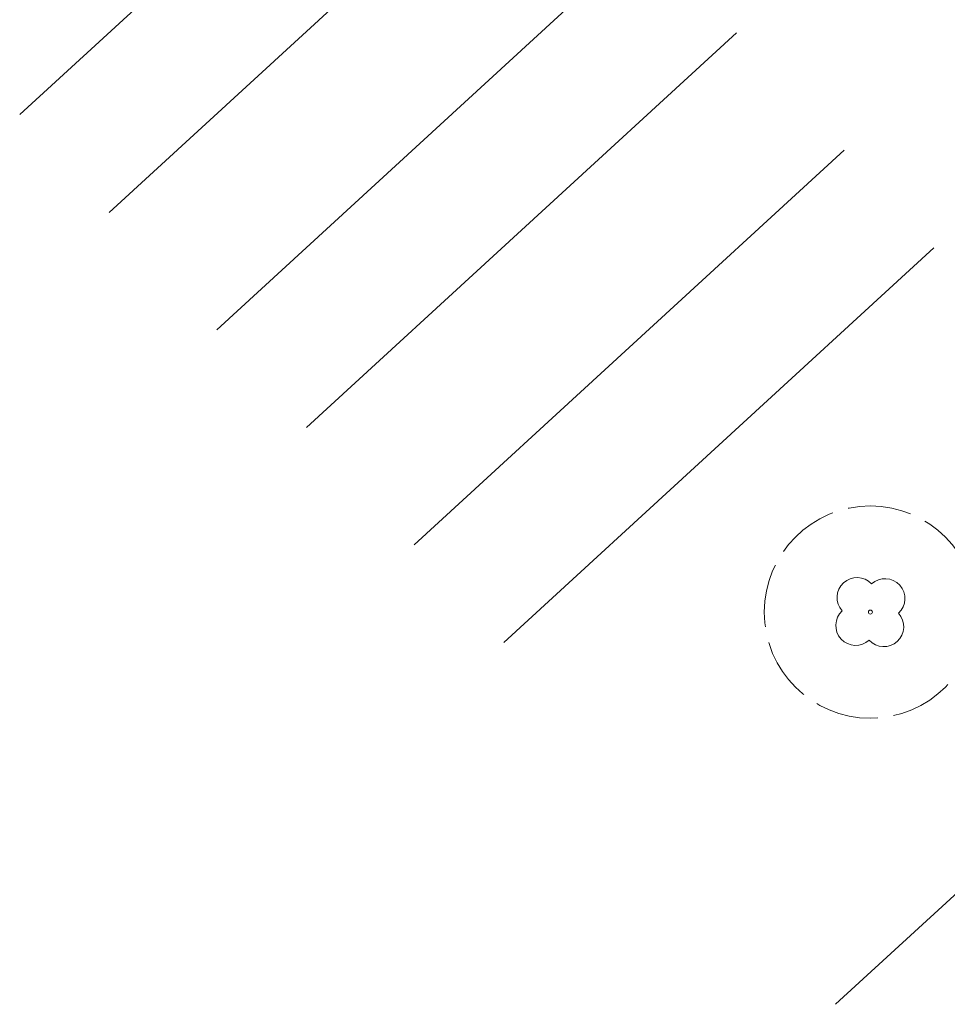
# Model space of a CAD drawing. Units: millimetres. Extents: x -594200 to -593187, y -1164147 to -1162913.
# Drawn here: x -593533 to -593498, y -1163330 to -1163293 of the extents above; entities that cross this region are included whole.
import ezdxf

# ---------------------------------------------------------------- set-up
doc = ezdxf.new("R2010")
doc.units = ezdxf.units.MM
doc.header["$LTSCALE"] = 0.5
doc.linetypes.add('ACAD_ISO02W100', pattern=[15, 12, -3])
for name, color, linetype, lineweight in [('PS plot kovovy vlastnictvi P', 7, 'PLOTDRTP', 25), ('PS rozhrani - chodnik', 7, 'Continuous', 20), ('PS rozhrani - ruzne', 7, 'Continuous', 20), ('PS stromy', 7, 'Continuous', 18)]:
    doc.layers.add(name, color=color, linetype=linetype, lineweight=lineweight)
doc.linetypes.add('PLOTDRTP', pattern='A,5,[95,gplt.shx,S=1,R=180,X=0,Y=0],5', length=10)

# ---------------------------------------------------------------- blocks, each defined once
blk = doc.blocks.new('3.13A_1')
at = {"color": 0, "linetype": 'ACAD_ISO02W100', "lineweight": -2, "ltscale": 0.2}
blk.add_circle((0, 0), 2, dxfattribs=at)
at = {"color": 0, "linetype": 'ByBlock', "lineweight": -2}
blk.add_circle((0, 0), 0.0375, dxfattribs=at)
at = {"color": 0, "linetype": 'ByBlock', "lineweight": -2, "extrusion": (0, 0, -1)}
for centre, start, end in [((0, 0.375), 0, 180), ((0.375, 0), 270, 90), ((-0.375, 0), 90, 270), ((0, -0.375), 180, 0)]:
    blk.add_arc(centre, 0.375, start, end, dxfattribs=at)

msp = doc.modelspace()

# ---------------------------------------------------------------- linework, layer by layer
at = {"layer": 'PS plot kovovy vlastnictvi P', "ltscale": 2}
msp.add_line((-593485.919, -1163315.512), (-593502.13, -1163330.385), dxfattribs=at)
at = {"layer": 'PS rozhrani - chodnik'}
for p, q in [((-593532.89, -1163296.858), (-593516.679, -1163281.985)), ((-593513.299, -1163285.669), (-593529.51, -1163300.542))]:
    msp.add_line(p, q, dxfattribs=at)
at = {"layer": 'PS rozhrani - ruzne'}
for p, q in [((-593525.454, -1163304.963), (-593509.243, -1163290.09)), ((-593505.862, -1163293.775), (-593522.073, -1163308.648)), ((-593518.017, -1163313.069), (-593501.806, -1163298.196)), ((-593498.426, -1163301.88), (-593514.637, -1163316.753))]:
    msp.add_line(p, q, dxfattribs=at)

# ---------------------------------------------------------------- block references
at = {"layer": 'PS stromy', "xscale": 2.00000000000967, "yscale": 2.000000000003318, "zscale": 2, "rotation": 42.53462550933899}
msp.add_blockref('3.13A_1', (-593500.813, -1163315.605), dxfattribs=at)

doc.saveas('drawing.dxf')
